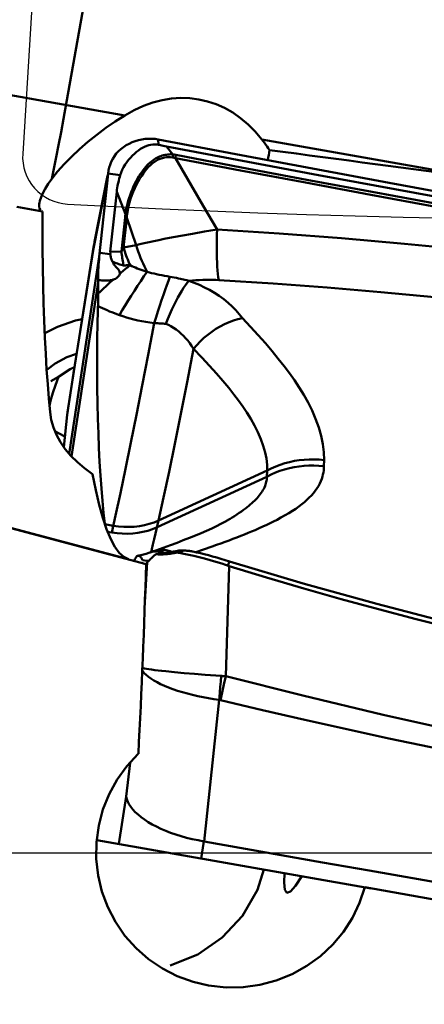
# Model space of a CAD drawing. Extents: x -79 to 72, y -25 to 37.
# Drawn here: x 29 to 31, y -1 to 4 of the extents above; entities that cross this region are included whole.
import ezdxf

# ---------------------------------------------------------------- set-up
doc = ezdxf.new("R2010")
doc.units = 0
doc.header["$LTSCALE"] = 23.1
doc.header["$PDMODE"] = 3
doc.header["$PDSIZE"] = 0.3125
doc.linetypes.add('CENTER', pattern=[0.6, 0.375, -0.075, 0.075, -0.075])
doc.layers.get('Defpoints').update_dxf_attribs({"linetype": 'CONTINUOUS'})
for name, color, linetype, lineweight in [('1', 4, 'BYBLOCK', 50), ('4', 2, 'CENTER', 25), ('CUT', 1, 'BYBLOCK', 25), ('NOCUT', 7, 'BYBLOCK', 25), ('SK2', 7, 'BYBLOCK', 25)]:
    doc.layers.add(name, color=color, linetype=linetype, lineweight=lineweight)
doc.styles.get("Standard").update_dxf_attribs({"font": 'monos.ttf', "width": 0.8, "height": 3.5})
doc.dimstyles.get("Standard").update_dxf_attribs({"dimtxt": 3.5, "dimasz": 4.57, "dimexe": 0.18, "dimexo": 0.0625, "dimgap": 0.09, "dimtad": 1, "dimdec": 3, "dimdsep": 46, "dimtxsty": 'STANDARD', "dimcen": 0.09, "dimadec": 0, "dimazin": 0, "dimtp": 0.01, "dimtm": 0.01, "dimtfac": 1, "dimtdec": 3, "dimtofl": 0, "dimtmove": 0, "dimatfit": 0, "dimfxl": 1, "dimtolj": 1, "dimarcsym": 0})

# ---------------------------------------------------------------- blocks, each defined once
blk = doc.blocks.new('*D23')
at = {"layer": 'Defpoints', "color": 0, "transparency": 16777216}
for p in [(-45, 20.9077), (-45, 4.2317), (35, -6.8962)]:
    blk.add_point(p, dxfattribs=at)
at = {"layer": 'SK2', "color": 0, "lineweight": -2, "transparency": 16777216}
for p, q in [((-45, 4.2942), (-45, 21.0877)), ((35, -6.8337), (35, 21.0877)), ((30.43, 20.9077), (-40.43, 20.9077))]:
    blk.add_line(p, q, dxfattribs=at)
at = {"layer": 'SK2', "color": 0, "transparency": 16777216}
for points in [[(-40.43, 21.6693), (-40.43, 20.146), (-45, 20.9077)], [(30.43, 21.6693), (30.43, 20.146), (35, 20.9077)]]:
    blk.add_solid(points, dxfattribs=at)
at = {"layer": 'SK2', "color": 0, "transparency": 16777216, "insert": (-5, 22.8092), "char_height": 3.5, "attachment_point": 5}
blk.add_mtext('\\A1;80', dxfattribs=at)

msp = doc.modelspace()

# ---------------------------------------------------------------- linework, layer by layer
at = {"layer": '1'}
for p, q in [((28.9672, 3.2572), (29.3834, 5.5994)), ((29.2385, 3.272), (28.6664, 3.3732)), ((29.3875, 3.1654), (29.3884, 3.1411)), ((29.7306, 3.1004), (29.3875, 3.1654)), ((30.7979, 2.997), (29.8466, 3.1648)), ((29.3884, 3.1411), (29.3965, 3.1394)), ((29.3965, 3.1394), (29.4083, 3.137)), ((29.4083, 3.137), (29.4158, 3.1355)), ((29.4158, 3.1355), (29.4232, 3.134)), ((29.4521, 3.0991), (29.4232, 3.134)), ((29.5865, 2.8706), (29.4634, 3.0828)), ((29.7306, 3.1004), (30.0708, 3.0365)), ((30.0708, 3.0365), (30.4106, 2.9733)), ((28.8994, 2.9677), (28.9151, 2.9899)), ((29.1031, 2.697), (29.165, 3.0125)), ((29.1051, 2.7111), (29.1627, 3.0045)), ((29.165, 3.0125), (29.1258, 2.6442)), ((29.1651, 3.0139), (29.165, 3.0125)), ((29.2184, 3.0073), (29.1651, 3.0139)), ((30.4106, 2.9733), (30.7502, 2.9107)), ((28.8758, 2.9276), (28.8863, 2.9469)), ((28.8863, 2.9469), (28.8994, 2.9677)), ((29.1748, 2.6667), (29.2032, 2.9327)), ((29.2032, 2.9327), (29.2419, 2.8337)), ((28.8594, 2.8797), (28.8601, 2.884)), ((28.8748, 2.8462), (28.7601, 2.8665)), ((28.8745, 2.7622), (28.8748, 2.8462)), ((29.6479, 2.7657), (29.5865, 2.8706)), ((29.2399, 2.8197), (29.2237, 2.6683)), ((29.2336, 2.6857), (29.2477, 2.818)), ((29.2477, 2.818), (29.2897, 2.6964)), ((29.1056, 2.7134), (29.1034, 2.6988)), ((29.1044, 2.7075), (29.1051, 2.7111)), ((29.5395, 2.7472), (29.488, 2.7382)), ((29.0115, 2.1282), (29.1005, 2.682)), ((29.0123, 2.1352), (29.1023, 2.6957)), ((29.1009, 2.687), (29.1001, 2.6795)), ((29.1005, 2.682), (29.1012, 2.6867)), ((29.1012, 2.6867), (29.102, 2.6911)), ((29.102, 2.6911), (29.1027, 2.6952)), ((29.1023, 2.6957), (29.1031, 2.6999)), ((29.1027, 2.6952), (29.1031, 2.697)), ((29.1031, 2.6999), (29.1044, 2.7075)), ((29.2237, 2.6683), (29.1748, 2.6667)), ((29.2897, 2.6964), (29.2336, 2.6857)), ((28.9923, 1.7712), (29.1258, 2.6442)), ((29.1748, 2.6567), (29.1277, 2.6625)), ((29.2427, 2.591), (29.2324, 2.5823)), ((29.2526, 2.5993), (29.2427, 2.591)), ((29.2622, 2.6073), (29.2526, 2.5993)), ((29.1212, 2.5417), (29.1211, 2.5147)), ((29.1882, 2.5437), (29.1731, 2.5301)), ((29.1211, 2.5314), (29.0031, 1.759)), ((29.121, 2.498), (29.1208, 2.4813)), ((29.1211, 2.5147), (29.121, 2.498)), ((29.1582, 2.5164), (29.1433, 2.5026)), ((29.1731, 2.5301), (29.1582, 2.5164)), ((29.1202, 2.4509), (29.1181, 2.3517)), ((29.1208, 2.4813), (29.1202, 2.4509)), ((29.3425, 2.2098), (29.3689, 2.3499)), ((29.5432, 2.236), (29.515, 2.0885)), ((29.3164, 2.0742), (29.3425, 2.2098)), ((28.9457, 2.1118), (28.9964, 2.1455)), ((28.9964, 2.1455), (29.0154, 2.1545)), ((28.9109, 2.093), (28.9457, 2.1118)), ((29.0115, 2.1282), (28.9833, 1.9434)), ((28.9848, 1.9553), (29.0123, 2.1352)), ((29.0122, 2.1348), (29.0115, 2.1282)), ((26.354, 2.0752), (29.2554, 1.3031)), ((29.2909, 1.9442), (29.3164, 2.0742)), ((29.515, 2.0885), (29.4874, 1.9476)), ((28.9833, 1.9434), (28.9687, 1.8007)), ((28.9833, 1.9434), (28.985, 1.9557)), ((29.2662, 1.8206), (29.2909, 1.9442)), ((29.4874, 1.9476), (29.4607, 1.8145)), ((28.9699, 1.8485), (28.9293, 1.8706)), ((29.2423, 1.7044), (29.2662, 1.8206)), ((29.4607, 1.8145), (29.4352, 1.6905)), ((27.4633, 1.7787), (29.3335, 1.2808)), ((29.2196, 1.5964), (29.2423, 1.7044)), ((30.1217, 1.7156), (30.1229, 1.7427)), ((29.3818, 1.4447), (29.8686, 1.669)), ((29.8697, 1.6962), (29.3885, 1.4745)), ((29.4352, 1.6905), (29.411, 1.5768)), ((29.8697, 1.6962), (29.8686, 1.669)), ((29.1981, 1.4975), (29.2196, 1.5964)), ((29.411, 1.5768), (29.3885, 1.4745)), ((29.1812, 1.4219), (29.1981, 1.4975)), ((29.1879, 1.4517), (29.1503, 1.4583)), ((29.3885, 1.4745), (29.3755, 1.4172)), ((29.6967, 1.4771), (29.6963, 1.4768)), ((29.1626, 1.4252), (29.1812, 1.4219)), ((29.3639, 1.3683), (29.3586, 1.3471)), ((29.3499, 1.3325), (29.3524, 1.3335)), ((29.3502, 1.3326), (29.3552, 1.3343)), ((29.3586, 1.3471), (29.3554, 1.3345)), ((29.3754, 1.3378), (29.386, 1.3376)), ((29.3767, 1.3253), (29.4149, 1.3311)), ((29.386, 1.3376), (29.3968, 1.3362)), ((29.4576, 1.3302), (29.4655, 1.3316)), ((29.4804, 1.3313), (29.4974, 1.3421)), ((29.5062, 1.3414), (29.5027, 1.3417)), ((29.5098, 1.3411), (29.5062, 1.3414)), ((29.5134, 1.3408), (29.5098, 1.3411)), ((29.5534, 1.3341), (29.5877, 1.3457)), ((29.3178, 1.2983), (29.3359, 1.2962)), ((29.3385, 1.2896), (29.328, 1.1127)), ((29.3359, 1.2962), (29.344, 1.2955)), ((29.336, 1.2873), (29.3385, 1.2896)), ((29.6689, 1.2833), (29.7021, 1.2728)), ((29.6867, 0.784), (29.7021, 1.2728)), ((29.6953, 1.2749), (29.7038, 1.2933)), ((29.4204, 0.8059), (29.4592, 0.802)), ((29.4592, 0.802), (29.5019, 0.7981)), ((29.5019, 0.7981), (29.5476, 0.7941)), ((29.5476, 0.7941), (29.5951, 0.7903)), ((29.6622, 0.7372), (29.6644, 0.7611)), ((29.6644, 0.7611), (29.6668, 0.7851)), ((29.6735, 0.7846), (29.6691, 0.7849)), ((29.6703, 0.7123), (29.6784, 0.7478)), ((29.6779, 0.7842), (29.6735, 0.7846)), ((29.6823, 0.7838), (29.6779, 0.7842)), ((29.6784, 0.7478), (29.6869, 0.7838)), ((29.6867, 0.7834), (29.6823, 0.7838)), ((29.6602, 0.7136), (29.6622, 0.7372)), ((29.6627, 0.6782), (29.6703, 0.7123)), ((29.5908, 0.0509), (29.6576, 0.679)), ((29.2621, 0.3999), (29.2448, 0.2496)), ((29.2127, 0.0398), (29.2448, 0.2496)), ((30.3313, -0.1574), (29.1145, 0.0571)), ((29.5781, -0.0246), (29.5896, 0.0511)), ((30.1158, -0.0419), (29.5908, 0.0509)), ((30.2194, -0.0602), (30.1158, -0.0419)), ((30.323, -0.0785), (30.2194, -0.0602)), ((30.9463, -0.1889), (30.323, -0.0785)), ((29.948, -0.1636), (29.9569, -0.177)), ((30.3028, -0.1524), (34.1891, -0.8377)), ((29.5628, -0.4509), (29.4407, -0.5001))]:
    msp.add_line(p, q, dxfattribs=at)
for points in [[(28.9151, 2.9899), (28.9408, 3.0228), (28.97, 3.0557), (29.0024, 3.0885), (29.0377, 3.1217), (29.0754, 3.1548), (29.1147, 3.1864), (29.1552, 3.2162), (29.1966, 3.2447), (29.2385, 3.272)], [(28.9151, 2.9899), (28.9246, 3.0356), (28.9348, 3.0861), (28.9454, 3.1403), (28.9563, 3.1977), (28.9672, 3.2572)], [(29.1672, 3.0289), (29.1698, 3.0402), (29.1739, 3.0533), (29.179, 3.0662), (29.1853, 3.079), (29.1928, 3.0911), (29.2014, 3.1024), (29.211, 3.1129), (29.2215, 3.1227), (29.2328, 3.1315), (29.2448, 3.1395), (29.2576, 3.1466), (29.2711, 3.1527), (29.285, 3.1579), (29.2995, 3.1622), (29.3145, 3.1654), (29.3297, 3.1675), (29.3447, 3.1685), (29.3592, 3.1686), (29.3735, 3.1676), (29.3875, 3.1654)], [(29.8466, 3.1648), (29.8524, 3.1573), (29.8581, 3.1497), (29.8638, 3.142), (29.8695, 3.1342), (29.8752, 3.1263), (29.8808, 3.1182)], [(29.3884, 3.1411), (29.3803, 3.1425), (29.3719, 3.1431), (29.3632, 3.1429), (29.3543, 3.1419), (29.3451, 3.1399), (29.3359, 3.1371), (29.3266, 3.1332), (29.3173, 3.1285), (29.3082, 3.123), (29.2992, 3.1168), (29.2904, 3.1098), (29.2816, 3.1021), (29.2727, 3.0936), (29.2638, 3.0842), (29.2554, 3.0744), (29.2475, 3.0642), (29.2401, 3.0537), (29.2333, 3.0426), (29.2273, 3.0312), (29.2223, 3.0194), (29.2184, 3.0073)], [(34.4664, 2.2432), (34.1346, 2.298), (33.8023, 2.3534), (33.4696, 2.4093), (33.1376, 2.4656), (32.8056, 2.5224), (32.4713, 2.5802), (32.1331, 2.6393), (31.7928, 2.6993), (31.4527, 2.7599), (31.1137, 2.8209), (30.7751, 2.8824), (30.4366, 2.9445), (30.0983, 3.0072), (29.7605, 3.0704), (29.4232, 3.134)], [(29.4521, 3.0991), (29.4467, 3.0993), (29.4411, 3.0993), (29.4354, 3.099), (29.4295, 3.0986), (29.4234, 3.0978), (29.4173, 3.0968), (29.4112, 3.0955), (29.405, 3.0938), (29.3989, 3.0919), (29.3929, 3.0895), (29.3868, 3.0869), (29.3808, 3.0839), (29.3749, 3.0805), (29.3689, 3.0767), (29.3629, 3.0725), (29.3568, 3.0677), (29.3507, 3.0625), (29.3445, 3.0567), (29.3383, 3.0505), (29.3322, 3.0437), (29.326, 3.0364), (29.3199, 3.0286), (29.3138, 3.0204), (29.3077, 3.0114), (29.3017, 3.0018), (29.2957, 2.9917), (29.2897, 2.9809), (29.2838, 2.9694), (29.2781, 2.9575), (29.2726, 2.945), (29.2673, 2.932), (29.2623, 2.9187), (29.2579, 2.9058), (29.254, 2.8931), (29.2506, 2.8804), (29.2477, 2.8683), (29.2453, 2.8568), (29.2434, 2.8453), (29.2419, 2.8337)], [(29.4508, 3.0855), (29.4417, 3.0867), (29.4326, 3.0871), (29.4236, 3.0866), (29.4145, 3.0852), (29.4055, 3.083), (29.3964, 3.0799), (29.3872, 3.0757), (29.3778, 3.0706), (29.3689, 3.0647), (29.3606, 3.0582), (29.3526, 3.0512), (29.3447, 3.0434), (29.337, 3.0349), (29.3294, 3.0257), (29.3216, 3.0155), (29.3138, 3.0041), (29.3059, 2.9916), (29.2982, 2.9781), (29.2907, 2.9638), (29.2835, 2.9489), (29.2767, 2.9336), (29.2705, 2.9179), (29.2649, 2.9019), (29.2599, 2.8855), (29.2555, 2.8685), (29.2517, 2.8508), (29.2488, 2.8317)], [(29.4521, 3.0991), (29.452, 3.0976), (29.4519, 3.0962), (29.4517, 3.0947), (29.4516, 3.0932), (29.4514, 3.0917), (29.4513, 3.0901), (29.4511, 3.0886), (29.451, 3.087), (29.4508, 3.0855)], [(29.4508, 3.0855), (29.4522, 3.0852), (29.4536, 3.085), (29.455, 3.0847), (29.4564, 3.0844), (29.4578, 3.0841), (29.4592, 3.0838), (29.4606, 3.0835), (29.462, 3.0832), (29.4634, 3.0828)], [(29.4654, 3.0968), (29.4639, 3.0971), (29.4625, 3.0974), (29.461, 3.0976), (29.4595, 3.0979), (29.458, 3.0981), (29.4565, 3.0984), (29.455, 3.0986), (29.4535, 3.0988), (29.4521, 3.0991)], [(29.4654, 3.0968), (29.4652, 3.0953), (29.465, 3.0938), (29.4648, 3.0923), (29.4646, 3.0908), (29.4644, 3.0892), (29.4642, 3.0876), (29.4639, 3.086), (29.4637, 3.0844), (29.4634, 3.0828)], [(29.4634, 3.0828), (29.7517, 3.028), (30.0402, 2.9737), (30.3291, 2.9197), (30.6184, 2.8661), (30.9084, 2.8128), (31.1989, 2.7598), (31.4898, 2.7071), (31.7812, 2.6548), (32.0723, 2.6028), (32.3627, 2.5514), (32.6523, 2.5004), (32.9413, 2.4498), (33.2295, 2.3998), (33.5166, 2.3502), (33.8024, 2.3013), (34.0868, 2.2529), (34.3697, 2.2051), (34.6511, 2.158)], [(34.6256, 2.1766), (34.3415, 2.2242), (34.0572, 2.2723), (33.7726, 2.3208), (33.4881, 2.3696), (33.2037, 2.4187), (32.9188, 2.4682), (32.6336, 2.518), (32.3484, 2.5682), (32.0623, 2.6189), (31.7757, 2.67), (31.4888, 2.7215), (31.2013, 2.7736), (30.9129, 2.8262), (30.6242, 2.8792), (30.3352, 2.9328), (30.0458, 2.9869), (29.7559, 3.0415), (29.4654, 3.0968)], [(29.1651, 3.0139), (29.1668, 3.0271), (29.1672, 3.0289)], [(29.2032, 2.9327), (29.2043, 2.9418), (29.2056, 2.9507), (29.2071, 2.9593), (29.2087, 2.9676), (29.2104, 2.9756), (29.2123, 2.9836), (29.2142, 2.9916), (29.2162, 2.9995), (29.2184, 3.0073)], [(28.8601, 2.884), (28.8623, 2.8937), (28.8677, 2.9098), (28.8758, 2.9276)], [(28.8652, 2.8518), (28.861, 2.8587), (28.8591, 2.8681), (28.8594, 2.8797)], [(29.2419, 2.8337), (29.2417, 2.8322), (29.2414, 2.8307), (29.2411, 2.8291), (29.2409, 2.8276), (29.2407, 2.826), (29.2404, 2.8245), (29.2402, 2.8229), (29.2401, 2.8213), (29.2399, 2.8197)], [(29.2477, 2.818), (29.2469, 2.8182), (29.246, 2.8184), (29.2451, 2.8186), (29.2443, 2.8188), (29.2434, 2.819), (29.2425, 2.8191), (29.2416, 2.8193), (29.2408, 2.8195), (29.2399, 2.8197)], [(29.2419, 2.8337), (29.2427, 2.8335), (29.2435, 2.8333), (29.2442, 2.8331), (29.245, 2.8328), (29.2458, 2.8326), (29.2465, 2.8324), (29.2473, 2.8321), (29.248, 2.8319), (29.2488, 2.8317)], [(29.2477, 2.818), (29.2477, 2.8194), (29.2478, 2.8209), (29.2479, 2.8224), (29.248, 2.824), (29.2481, 2.8255), (29.2482, 2.827), (29.2484, 2.8286), (29.2486, 2.8301), (29.2488, 2.8317)], [(28.9074, 1.9555), (28.902, 2.0157), (28.897, 2.079), (28.8925, 2.1452), (28.8884, 2.2147), (28.8848, 2.2872), (28.8817, 2.3618), (28.8791, 2.4387), (28.8771, 2.5177), (28.8757, 2.5981), (28.8748, 2.6795), (28.8745, 2.7622)], [(29.6479, 2.7657), (29.6199, 2.7615), (29.5926, 2.7568), (29.5395, 2.7472)], [(29.6479, 2.7657), (29.6472, 2.7434), (29.6467, 2.7213), (29.6464, 2.6996), (29.6465, 2.6784), (29.6467, 2.6579), (29.6473, 2.6381), (29.648, 2.6192), (29.6491, 2.6013), (29.6503, 2.5845), (29.6518, 2.5688), (29.6536, 2.5543), (29.6555, 2.5411)], [(34.7702, 1.978), (34.4839, 2.0476), (34.1972, 2.1147), (33.91, 2.1789), (33.6221, 2.2401), (33.3337, 2.2981), (33.0451, 2.3531), (32.7565, 2.4047), (32.4682, 2.453), (32.1805, 2.4982), (31.8936, 2.5402), (31.6079, 2.5786), (31.3235, 2.6142), (31.0403, 2.6469), (30.7586, 2.6763), (30.4785, 2.7029), (30.2001, 2.7268), (29.9233, 2.7477), (29.6479, 2.7657)], [(29.3894, 2.7189), (29.3246, 2.7046), (29.3061, 2.7004), (29.2897, 2.6964)], [(29.488, 2.7382), (29.4376, 2.7286), (29.4132, 2.7239), (29.3894, 2.7189)], [(29.2336, 2.6857), (29.2326, 2.6835), (29.2316, 2.6813), (29.2306, 2.6792), (29.2295, 2.6772), (29.2284, 2.6752), (29.2273, 2.6734), (29.2262, 2.6716), (29.225, 2.6699), (29.2237, 2.6683)], [(29.2335, 2.6054), (29.2323, 2.6121), (29.231, 2.6189), (29.2299, 2.6257), (29.2287, 2.6326), (29.2276, 2.6396), (29.2266, 2.6467), (29.2256, 2.6538), (29.2247, 2.661), (29.2237, 2.6683)], [(29.2336, 2.6857), (29.2363, 2.6766), (29.2392, 2.6675), (29.2422, 2.6585), (29.2452, 2.6497), (29.2484, 2.6409), (29.2517, 2.6323), (29.2551, 2.6238), (29.2587, 2.6154), (29.2622, 2.6072)], [(29.3382, 2.5785), (29.3319, 2.59), (29.3258, 2.602), (29.3199, 2.6144), (29.3142, 2.6273), (29.3087, 2.6406), (29.3035, 2.6541), (29.2986, 2.668), (29.294, 2.6821), (29.2897, 2.6964)], [(29.1258, 2.6442), (29.1246, 2.6321), (29.1235, 2.6202), (29.1227, 2.6084), (29.122, 2.5968), (29.1214, 2.5854), (29.1211, 2.5742), (29.1209, 2.5631), (29.121, 2.5523), (29.1212, 2.5417)], [(29.1748, 2.6567), (29.1753, 2.6526), (29.176, 2.6485), (29.1767, 2.6446), (29.1776, 2.6406), (29.1787, 2.6368), (29.1799, 2.633), (29.1814, 2.6294), (29.1831, 2.6259), (29.185, 2.6225)], [(29.1841, 2.6228), (29.19, 2.6206), (29.1957, 2.6184), (29.2013, 2.6164), (29.2068, 2.6144), (29.2121, 2.6126), (29.2175, 2.6107), (29.2228, 2.6089), (29.2282, 2.6072), (29.2335, 2.6054)], [(29.2166, 2.5688), (29.2168, 2.5715), (29.2166, 2.5742), (29.216, 2.5769), (29.2152, 2.5797), (29.214, 2.5826), (29.2125, 2.5854), (29.2106, 2.5881), (29.2084, 2.5908), (29.206, 2.5935), (29.2035, 2.5962), (29.2009, 2.5989), (29.1983, 2.6018), (29.1958, 2.6048), (29.1933, 2.6079), (29.191, 2.6112), (29.1889, 2.6148), (29.1869, 2.6186), (29.185, 2.6225)], [(29.2155, 2.3862), (29.2279, 2.4072), (29.2408, 2.4286), (29.254, 2.4503), (29.2676, 2.4722), (29.2815, 2.4941), (29.2956, 2.5158), (29.3098, 2.5373), (29.324, 2.5582), (29.3381, 2.5785)], [(29.2324, 2.5823), (29.2215, 2.573), (29.2159, 2.5682)], [(29.2335, 2.6055), (29.2368, 2.606), (29.2401, 2.6064), (29.2433, 2.6067), (29.2465, 2.607), (29.2497, 2.6073), (29.2529, 2.6074), (29.2561, 2.6075), (29.2592, 2.6074), (29.2622, 2.6073)], [(29.3382, 2.5785), (29.3289, 2.5812), (29.3198, 2.5841), (29.311, 2.587), (29.3023, 2.5901), (29.2939, 2.5933), (29.2857, 2.5966), (29.2776, 2.6), (29.2698, 2.6036), (29.2622, 2.6072)], [(29.4391, 2.5563), (29.4269, 2.5583), (29.4147, 2.5604), (29.4028, 2.5626), (29.3912, 2.5649), (29.3798, 2.5674), (29.3687, 2.5699), (29.358, 2.5726), (29.3478, 2.5754), (29.3382, 2.5785)], [(29.1212, 2.5417), (29.1295, 2.5405), (29.1377, 2.5397), (29.1456, 2.5392), (29.1533, 2.539), (29.1608, 2.5391), (29.168, 2.5396), (29.1749, 2.5404), (29.1815, 2.5417), (29.1877, 2.5433)], [(29.1877, 2.5433), (29.1928, 2.5453), (29.1975, 2.5475), (29.2016, 2.55), (29.2054, 2.5527), (29.2087, 2.5557), (29.2115, 2.5588), (29.2137, 2.562), (29.2154, 2.5653), (29.2166, 2.5688)], [(29.3689, 2.3499), (29.3773, 2.3766), (29.3857, 2.4027), (29.3939, 2.4279), (29.402, 2.4522), (29.41, 2.4755), (29.4177, 2.4977), (29.4251, 2.5186), (29.4323, 2.5382), (29.4391, 2.5563)], [(29.421, 2.3473), (29.4299, 2.3693), (29.4389, 2.3904), (29.4479, 2.4104), (29.4568, 2.4293), (29.4657, 2.4471), (29.4744, 2.4637), (29.483, 2.4791), (29.4914, 2.4933), (29.4995, 2.5064), (29.5075, 2.5183), (29.5151, 2.529), (29.5225, 2.5386)], [(29.5048, 2.5427), (29.4866, 2.5468), (29.4773, 2.5488), (29.4679, 2.5507), (29.4584, 2.5526), (29.4488, 2.5545), (29.4391, 2.5563)], [(29.5224, 2.5386), (29.5137, 2.5407), (29.5048, 2.5427)], [(29.5224, 2.5386), (29.5384, 2.5398), (29.554, 2.5408), (29.5693, 2.5416), (29.5844, 2.5421), (29.5992, 2.5424), (29.6137, 2.5425), (29.6279, 2.5423), (29.6418, 2.5418), (29.6555, 2.5411)], [(29.7602, 2.372), (29.7464, 2.3902), (29.7312, 2.4078), (29.7148, 2.4246), (29.6969, 2.4409), (29.6777, 2.4565), (29.6576, 2.4711), (29.6367, 2.4847), (29.615, 2.4974), (29.5926, 2.5091), (29.5698, 2.5199), (29.5464, 2.5297), (29.5224, 2.5386)], [(29.6555, 2.5411), (29.8963, 2.5259), (30.136, 2.5083), (30.3747, 2.4884), (30.6122, 2.4662), (30.8487, 2.4417), (31.084, 2.4149), (31.3179, 2.3858), (31.5506, 2.3544), (31.782, 2.3207)], [(29.1433, 2.5026), (29.1283, 2.4884), (29.1208, 2.4813)], [(29.1197, 2.4269), (29.1295, 2.4217), (29.1395, 2.4168), (29.1497, 2.4119), (29.1602, 2.4072), (29.1708, 2.4027), (29.1816, 2.3984), (29.1927, 2.3941), (29.204, 2.3901), (29.2155, 2.3862)], [(29.0496, 2.3676), (29.0198, 2.3616), (28.9401, 2.3343), (28.884, 2.3052)], [(29.2155, 2.3862), (29.2307, 2.3807), (29.2464, 2.3756), (29.2626, 2.3709), (29.2793, 2.3666), (29.2965, 2.3626), (29.3141, 2.359), (29.332, 2.3556), (29.3502, 2.3526), (29.3689, 2.3499)], [(29.5432, 2.236), (29.5577, 2.253), (29.5732, 2.2692), (29.5896, 2.2845), (29.6067, 2.2989), (29.6246, 2.3123), (29.6431, 2.3246), (29.662, 2.3358), (29.6814, 2.3457), (29.701, 2.3543), (29.7208, 2.3616), (29.7405, 2.3675), (29.7602, 2.372)], [(30.1229, 1.7427), (30.1218, 1.7779), (30.1176, 1.8137), (30.1102, 1.8501), (30.0992, 1.8877), (30.085, 1.9259), (30.069, 1.9629), (30.0514, 1.9981), (30.032, 2.0322), (30.0116, 2.0654), (29.9907, 2.0972), (29.9688, 2.1281), (29.945, 2.1598), (29.9193, 2.1927), (29.8917, 2.2264), (29.8621, 2.2611), (29.8302, 2.297), (29.7963, 2.3339), (29.7602, 2.372)], [(29.1502, 1.4593), (29.1447, 1.5089), (29.1396, 1.5618), (29.1351, 1.617), (29.131, 1.6747), (29.1273, 1.7346), (29.1243, 1.7966), (29.1217, 1.8604), (29.1196, 1.9263), (29.1181, 1.9937), (29.117, 2.0628), (29.1165, 2.1333), (29.1165, 2.2051), (29.1171, 2.2778), (29.1181, 2.3517)], [(29.3689, 2.3499), (29.3744, 2.3499), (29.38, 2.3497), (29.3857, 2.3496), (29.3914, 2.3493), (29.3973, 2.349), (29.4032, 2.3486), (29.4091, 2.3482), (29.415, 2.3478), (29.421, 2.3473)], [(29.421, 2.3473), (29.4323, 2.3423), (29.4437, 2.3364), (29.4551, 2.3295), (29.4668, 2.3216), (29.4784, 2.3129), (29.4893, 2.3036), (29.4993, 2.2942), (29.5087, 2.2843), (29.5177, 2.2735), (29.5266, 2.2618), (29.5351, 2.2493), (29.5432, 2.236)], [(29.5432, 2.236), (29.5802, 2.1973), (29.6145, 2.1609), (29.6459, 2.1266), (29.6742, 2.0942), (29.6996, 2.0633), (29.7228, 2.0341), (29.7436, 2.007), (29.7622, 1.9811), (29.7798, 1.954), (29.7973, 1.9254), (29.814, 1.8961), (29.8288, 1.8666), (29.8416, 1.8363), (29.8524, 1.8059), (29.8608, 1.7768), (29.8664, 1.7492), (29.8694, 1.7224), (29.8697, 1.6962)], [(29.025, 2.2146), (28.9822, 2.1991), (28.9297, 2.1709), (28.8927, 2.143)], [(28.9457, 2.1118), (28.9312, 2.0758), (28.9193, 2.0406), (28.9098, 2.006), (28.905, 1.9828)], [(29.0964, 1.6808), (29.061, 1.7063), (29.0288, 1.7334), (29, 1.7621), (28.9748, 1.7919), (28.9533, 1.8227), (28.9358, 1.8547), (28.9223, 1.8877), (28.9128, 1.9214), (28.9074, 1.9555)], [(29.5877, 1.3457), (29.6261, 1.3591), (29.646, 1.3662), (29.6653, 1.3731), (29.6834, 1.3798), (29.7009, 1.3862), (29.7182, 1.3928), (29.7358, 1.3996), (29.7533, 1.4064), (29.7702, 1.4131), (29.7859, 1.4195), (29.801, 1.4258), (29.8168, 1.4326), (29.8339, 1.4401), (29.8516, 1.448), (29.8686, 1.4558), (29.884, 1.4632), (29.8988, 1.4704), (29.9142, 1.4784), (29.9314, 1.4877), (29.9493, 1.4977), (29.9664, 1.5077), (29.9819, 1.5175), (29.9966, 1.5272), (30.0104, 1.537), (30.0232, 1.5467), (30.0351, 1.5564), (30.0462, 1.5662), (30.0566, 1.5761), (30.0663, 1.5861), (30.0751, 1.5962), (30.0833, 1.6065), (30.0907, 1.6169), (30.0973, 1.6275), (30.1031, 1.6385), (30.1082, 1.6496), (30.1123, 1.6601), (30.1154, 1.6695), (30.1176, 1.6784), (30.1194, 1.6874), (30.1207, 1.6967), (30.1215, 1.7061), (30.1217, 1.7156)], [(29.8686, 1.669), (29.8873, 1.6786), (29.9068, 1.6873), (29.9268, 1.6949), (29.9474, 1.7015), (29.9684, 1.7071), (29.9899, 1.7116), (30.0116, 1.715), (30.0335, 1.7173), (30.0555, 1.7185), (30.0776, 1.7187), (30.0997, 1.7177), (30.1217, 1.7156)], [(30.1229, 1.7427), (30.1009, 1.7448), (30.0788, 1.7458), (30.0566, 1.7457), (30.0346, 1.7445), (30.0126, 1.7422), (29.9909, 1.7388), (29.9696, 1.7343), (29.9485, 1.7287), (29.928, 1.7221), (29.908, 1.7144), (29.8885, 1.7058), (29.8697, 1.6962)], [(29.2554, 1.3031), (29.2348, 1.313), (29.2147, 1.3311), (29.1953, 1.3575), (29.1765, 1.3925), (29.1582, 1.4356), (29.1411, 1.4862), (29.1251, 1.5437), (29.1102, 1.6086), (29.0964, 1.6808)], [(29.8686, 1.669), (29.8685, 1.6631), (29.868, 1.6573), (29.8672, 1.6514), (29.8661, 1.6456), (29.8647, 1.6399), (29.8629, 1.634), (29.8607, 1.6279), (29.858, 1.6218), (29.855, 1.6157), (29.8516, 1.6094), (29.8477, 1.6032), (29.8436, 1.5971), (29.8394, 1.5913), (29.835, 1.5857), (29.8303, 1.5801), (29.8251, 1.5742), (29.8195, 1.5684), (29.8137, 1.5626), (29.8078, 1.5569), (29.8017, 1.5513), (29.7952, 1.5457), (29.7885, 1.54), (29.7813, 1.5342), (29.7736, 1.5282), (29.765, 1.5218), (29.7559, 1.5152), (29.7462, 1.5085), (29.7357, 1.5014), (29.7247, 1.4943), (29.7144, 1.4878), (29.7056, 1.4824), (29.6967, 1.4771)], [(29.1812, 1.4219), (29.2046, 1.4186), (29.228, 1.4167), (29.2513, 1.4163), (29.2744, 1.4174), (29.2972, 1.42), (29.3194, 1.424), (29.341, 1.4295), (29.3618, 1.4365), (29.3818, 1.4447)], [(29.3885, 1.4745), (29.3685, 1.4662), (29.3477, 1.4593), (29.3261, 1.4538), (29.3038, 1.4497), (29.2811, 1.4471), (29.258, 1.446), (29.2347, 1.4464), (29.2113, 1.4483), (29.1879, 1.4517)], [(29.4412, 1.3656), (29.4706, 1.3764), (29.4984, 1.3868), (29.5254, 1.3973), (29.5519, 1.408), (29.5773, 1.4186), (29.6015, 1.4292), (29.6243, 1.4396), (29.6457, 1.4498), (29.6651, 1.4596), (29.6825, 1.469), (29.6963, 1.4769)], [(29.3755, 1.4172), (29.3696, 1.3917), (29.3639, 1.3683)], [(29.3671, 1.3388), (29.3769, 1.3423), (29.4412, 1.3656)], [(29.2799, 1.2962), (29.2827, 1.3029), (29.2857, 1.3083), (29.2887, 1.3127), (29.2918, 1.3158), (29.2949, 1.3179), (29.2975, 1.3187)], [(29.2975, 1.3186), (29.3006, 1.3191), (29.3104, 1.321), (29.3212, 1.3235), (29.333, 1.3268), (29.3457, 1.331), (29.3499, 1.3325)], [(29.2975, 1.3187), (29.2981, 1.3187), (29.3013, 1.3184), (29.3046, 1.3169), (29.3079, 1.3141), (29.3112, 1.3101), (29.3145, 1.3048), (29.3178, 1.2982)], [(29.3385, 1.2896), (29.3401, 1.2914), (29.3419, 1.2933), (29.3441, 1.2955), (29.3465, 1.298), (29.3492, 1.3007), (29.3521, 1.3036), (29.3554, 1.3067), (29.3626, 1.3137)], [(29.3524, 1.3335), (29.355, 1.3344), (29.3574, 1.3353)], [(29.3552, 1.3343), (29.3651, 1.3367), (29.3754, 1.3378)], [(29.3574, 1.3353), (29.3653, 1.3381), (29.3671, 1.3388)], [(29.3626, 1.3137), (29.3641, 1.3151), (29.3656, 1.3164), (29.3671, 1.3178), (29.3686, 1.3191), (29.3702, 1.3203), (29.3718, 1.3216), (29.3734, 1.3228), (29.3751, 1.3241), (29.3768, 1.3253)], [(29.3686, 1.3393), (29.3721, 1.3405), (29.3827, 1.3433), (29.3937, 1.3447)], [(29.3768, 1.3253), (29.3803, 1.3249), (29.3841, 1.3247), (29.3882, 1.3245), (29.3926, 1.3244), (29.3973, 1.3244), (29.4021, 1.3245), (29.4071, 1.3246), (29.4121, 1.3249), (29.4171, 1.3252), (29.4219, 1.3256), (29.4267, 1.326), (29.4314, 1.3265), (29.436, 1.327), (29.4404, 1.3276), (29.4448, 1.3282), (29.4492, 1.3289), (29.4576, 1.3302)], [(29.3937, 1.3447), (29.405, 1.345), (29.4165, 1.344), (29.4283, 1.3417), (29.4401, 1.3382), (29.4459, 1.336)], [(29.3968, 1.3362), (29.4077, 1.3336), (29.4148, 1.3311)], [(29.4149, 1.3311), (29.4729, 1.3403), (29.4787, 1.3413), (29.4847, 1.3421), (29.4909, 1.3424), (29.4974, 1.3421)], [(29.4655, 1.3316), (29.4694, 1.3321), (29.4731, 1.3321), (29.4768, 1.3319), (29.4804, 1.3313)], [(29.4804, 1.3313), (29.5008, 1.3274), (29.5224, 1.3229), (29.5449, 1.3178)], [(29.5027, 1.3417), (29.4991, 1.3419), (29.4973, 1.342)], [(29.5134, 1.3409), (29.5166, 1.3406), (29.5197, 1.3403), (29.5228, 1.3399), (29.5258, 1.3395), (29.5288, 1.339), (29.5318, 1.3386), (29.5347, 1.3381), (29.5376, 1.3375), (29.5404, 1.3369)], [(29.5404, 1.3369), (29.5569, 1.3333), (29.5739, 1.3293), (29.5914, 1.325), (29.6093, 1.3204), (29.6277, 1.3156), (29.6463, 1.3104), (29.6653, 1.3049), (29.6844, 1.2992), (29.7038, 1.2933)], [(29.5449, 1.3178), (29.5683, 1.312), (29.5925, 1.3056), (29.6174, 1.2987), (29.6429, 1.2913), (29.6689, 1.2833)], [(33.4085, 0.5498), (33.2364, 0.565), (33.0647, 0.582), (32.8934, 0.6006), (32.7225, 0.6208), (32.552, 0.6428), (32.3818, 0.6664), (32.212, 0.6917), (32.0425, 0.7187), (31.8733, 0.7473), (31.7044, 0.7777), (31.5358, 0.8097), (31.3675, 0.8434), (31.1995, 0.8788), (31.0317, 0.9159), (30.8643, 0.9547), (30.6972, 0.9951), (30.5304, 1.0372), (30.364, 1.081), (30.198, 1.1264), (30.0323, 1.1735), (29.867, 1.2223), (29.7022, 1.2727)], [(29.7038, 1.2933), (30.0291, 1.1956), (30.356, 1.1044), (30.6842, 1.0197), (31.0129, 0.9417), (31.3426, 0.8704), (31.6759, 0.805), (32.014, 0.7457), (32.3553, 0.6928), (32.6977, 0.6468), (33.0401, 0.6076)], [(29.3164, 0.81), (29.319, 0.8058), (29.3255, 0.7978), (29.3336, 0.7897), (29.3433, 0.7814), (29.3545, 0.7732), (29.3673, 0.765), (29.3817, 0.7569), (29.3975, 0.749), (29.4146, 0.7412), (29.433, 0.7336), (29.4525, 0.7264), (29.4731, 0.7194), (29.4946, 0.7129), (29.5169, 0.7067), (29.5397, 0.7009), (29.563, 0.6956), (29.5866, 0.6907), (29.6103, 0.6864), (29.634, 0.6825), (29.6577, 0.679)], [(29.3168, 0.8196), (29.3197, 0.8189), (29.3267, 0.8176), (29.3354, 0.8162), (29.3458, 0.8147), (29.3578, 0.813), (29.3714, 0.8113), (29.3864, 0.8096), (29.4028, 0.8077), (29.4204, 0.8059)], [(29.5951, 0.7903), (29.643, 0.7868), (29.6691, 0.7849)], [(34.7367, -0.1007), (34.2271, -0.0409), (33.7485, 0.0197), (33.2828, 0.0836), (32.8299, 0.1507), (32.3899, 0.221), (31.9626, 0.2944), (31.5471, 0.3703), (31.1443, 0.4487), (30.7566, 0.5297), (30.385, 0.6131), (30.0284, 0.6981), (29.6867, 0.784)], [(29.6577, 0.679), (29.6584, 0.6904), (29.6602, 0.7136)], [(29.6576, 0.679), (29.6582, 0.679), (29.6588, 0.6789), (29.6593, 0.6788), (29.6599, 0.6787), (29.6604, 0.6786), (29.661, 0.6785), (29.6615, 0.6784), (29.6621, 0.6783), (29.6626, 0.6781)], [(29.6626, 0.6781), (29.8495, 0.6336), (30.0366, 0.5903), (30.2239, 0.5483), (30.4098, 0.5079), (30.5959, 0.4687), (30.787, 0.4298), (30.9861, 0.3905), (31.19, 0.3514), (31.3941, 0.3133), (31.5952, 0.2768), (31.7964, 0.2412), (32.0025, 0.2058), (32.2169, 0.1698), (32.4361, 0.1339), (32.6555, 0.0988), (32.8718, 0.065), (33.0882, 0.0319), (33.3095, -0.0011)], [(29.2989, 0.4392), (29.2486, 0.3854), (29.2053, 0.3258), (29.1696, 0.2613), (29.1421, 0.1927), (29.1232, 0.1213), (29.1132, 0.048), (29.1123, -0.026), (29.1205, -0.0995), (29.1376, -0.1715), (29.1634, -0.2408), (29.1976, -0.3064), (29.2396, -0.3674), (29.2888, -0.4227), (29.3444, -0.4715), (29.4058, -0.5132), (29.4718, -0.5471), (29.5417, -0.5727), (29.6094, -0.5886)], [(29.2448, 0.2496), (29.248, 0.2382), (29.2527, 0.2267), (29.2588, 0.2153), (29.2663, 0.2039), (29.2752, 0.1927), (29.2856, 0.1814), (29.2978, 0.17), (29.3116, 0.1586), (29.3267, 0.1475), (29.343, 0.1368), (29.3605, 0.1265), (29.3793, 0.1166), (29.3992, 0.1071), (29.4202, 0.098), (29.4421, 0.0895), (29.465, 0.0815), (29.4887, 0.0741), (29.5131, 0.0673), (29.5382, 0.0612), (29.5637, 0.0558), (29.5896, 0.0511)], [(29.8557, -0.0736), (29.8272, -0.1641), (29.7608, -0.2787), (29.6713, -0.3759), (29.5628, -0.4509)], [(29.9463, -0.0896), (29.9453, -0.1319), (29.948, -0.1636)], [(29.9569, -0.177), (29.9732, -0.1709), (29.9962, -0.1465), (30.0231, -0.1031)], [(29.6094, -0.5886), (29.6887, -0.5973), (29.7637, -0.596), (29.8379, -0.5856), (29.9105, -0.5661), (29.9802, -0.5379), (30.0457, -0.5015), (30.1061, -0.4575), (30.1605, -0.4067), (30.208, -0.3497), (30.2478, -0.2878), (30.2796, -0.2216), (30.3028, -0.1524)]]:
    msp.add_lwpolyline(points, dxfattribs=at)
at = {"layer": '1', "extrusion": (0, 0, -1)}
for centre, major_axis, ratio, start_param, end_param in [((29.3958, 2.4677), (0.1846, 0.873), 0.671986, -0.563446, 0.518003), ((16.3429, -71.458), (16.6257, 94.1702), 0.006274, 0.655726, 0.656502), ((18.678, 5.1518), (-16.36, 2.5584), 0.023138, -2.408706, -2.328693), ((31.0868, 2.8255), (-1.912, -0.1681), 0.157183, -0.002232, 0.030838), ((28.1685, 0), (0.4286, 6.5996), 0.166768, 1.364663, 1.493369)]:
    msp.add_ellipse(centre, major_axis=major_axis, ratio=ratio, start_param=start_param, end_param=end_param, dxfattribs=at)
at = {"layer": '4'}
msp.add_line((0, 0), (35.8179, 0), dxfattribs=at)
at = {"layer": 'CUT'}
msp.add_lwpolyline([(28.8263, 3.7539), (28.7864, 3.1012, 0.416193), (28.9844, 2.8789), (29.1933, 2.868), (29.4041, 2.8579), (29.6157, 2.8487), (29.829, 2.8404), (30.0439, 2.8329), (30.2595, 2.8264), (30.4723, 2.821), (30.6852, 2.8165), (30.8986, 2.8129), (31.1117, 2.8102), (31.3236, 2.8085), (31.5355, 2.8078), (31.7533, 2.808), (31.97, 2.8091), (32.1841, 2.8112), (32.3955, 2.8142), (32.604, 2.8181), (32.811, 2.8228), (33.0233, 2.8286), (33.235, 2.8353), (33.4453, 2.8428)], format="xyb", dxfattribs=at)
at = {"layer": 'NOCUT'}
msp.add_lwpolyline([(-44.2, 6), (-45, 5.2), (-45, 0), (34.4, 0), (34.4, 3.0443, -0.031863), (34.4081, 3.1714), (34.6919, 5.3867, 0.031863), (34.7, 5.5138), (34.7, 5.9, 0.414214), (34, 6.6), (27.4633, 6.6, 0.065543), (26.9457, 6.5319), (24.2821, 5.8181), (23.7645, 5.75), (22.6723, 5.75, -0.153915), (22.0988, 5.9308), (22, 6), (-44.2, 6)], format="xyb", dxfattribs=at)

# ---------------------------------------------------------------- dimensions: what is measured, and where the dimension line sits
at = {"layer": 'SK2'}
dim = msp.add_linear_dim(base=(-45, 20.9077), p1=(35, -6.8962), p2=(-45, 4.2317), angle=180, dimstyle='STANDARD', dxfattribs=at)
dim.commit()
dim.dimension.update_dxf_attribs({"geometry": '*D23', "text_midpoint": (-5, 20.9077), "dimtype": 160})

doc.saveas('drawing.dxf')
